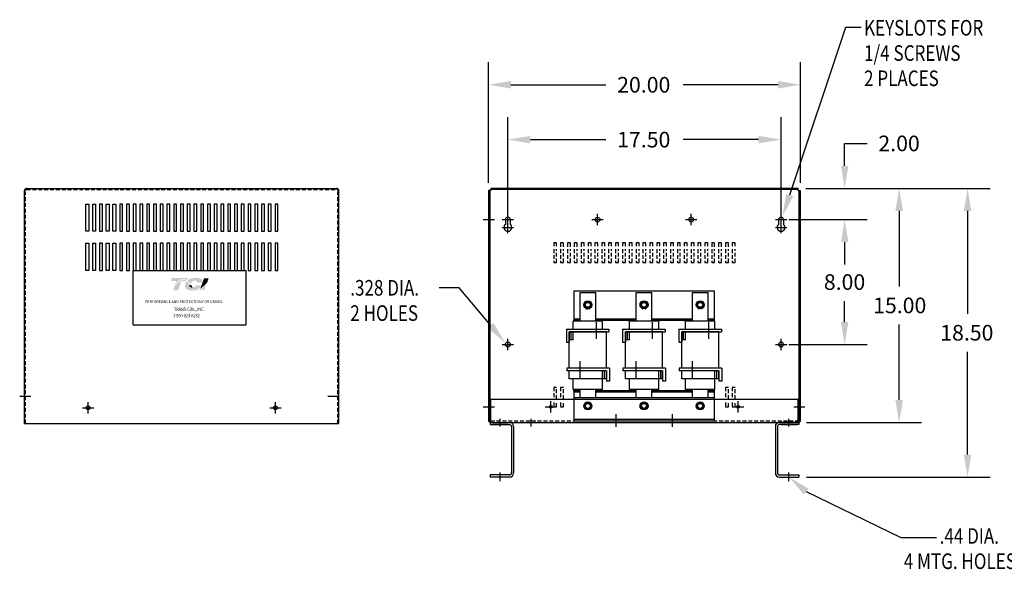
# Model space of a CAD drawing. Extents: x 28 to 133, y 4 to 74.
# Drawn here: x 28 to 91, y 9 to 44 of the extents above; entities that cross this region are included whole.
import ezdxf

# ---------------------------------------------------------------- set-up
doc = ezdxf.new("R2010")
doc.units = 0
doc.header["$MEASUREMENT"] = 0
doc.linetypes.add('CENTER', pattern=[2, 1.25, -0.25, 0.25, -0.25])
doc.linetypes.add('HIDDEN', pattern=[0.375, 0.25, -0.125])
doc.layers.get('0').update_dxf_attribs({"linetype": 'CONTINUOUS'})
doc.layers.get('DEFPOINTS').update_dxf_attribs({"linetype": 'CONTINUOUS'})
for name, color, linetype in [('ANGLE', 7, 'CONTINUOUS'), ('BORDER', 7, 'CONTINUOUS'), ('CENTERLINE', 7, 'CENTER'), ('DIMENSION', 7, 'CONTINUOUS'), ('HIDDEN', 1, 'HIDDEN'), ('HIDDEN-1', 7, 'HIDDEN'), ('REACTORS', 6, 'CONTINUOUS'), ('TERMINAL', 7, 'CONTINUOUS'), ('WINGAP', 7, 'CONTINUOUS')]:
    doc.layers.add(name, color=color, linetype=linetype)
doc.styles.add('MASTER', font='romans', dxfattribs={"width": 0.8})

msp = doc.modelspace()

# ---------------------------------------------------------------- hatches: boundary and pattern name
at = {"layer": 'BORDER'}
h = msp.add_hatch(color=1, dxfattribs=at)
h.dxf.hatch_style = 2
edge = h.paths.add_edge_path()
edge.add_spline(control_points=[(37.518, 26.971), (37.624, 27.079), (37.875, 27.315), (38.05, 27.315), (38.127, 27.315), (38.199, 27.276), (38.27, 27.217), (38.27, 27.217), (38.324, 27.372), (38.324, 27.372), (38.324, 27.372), (37.315, 27.372), (37.315, 27.372), (37.315, 27.372), (37.248, 27.179), (37.248, 27.179), (37.248, 27.179), (37.515, 27.179), (37.59, 27.179), (37.58, 27.15), (37.551, 27.066), (37.518, 26.971)], knot_values=[0, 0, 0, 0, 1, 1, 1, 2, 2, 2, 3, 3, 3, 4, 4, 4, 5, 5, 5, 6, 6, 6, 7, 7, 7, 7], degree=3, periodic=0)
h = msp.add_hatch(color=1, dxfattribs=at)
h.dxf.hatch_style = 2
h.paths.add_polyline_path([(39.101, 26.615), (39.101, 26.615), (39.101, 26.615), (39.095, 26.612), (39.087, 26.608), (39.081, 26.606), (39.081, 26.605), (39.065, 26.599), (39.049, 26.593), (39.043, 26.59), (39.042, 26.59), (39.04, 26.589), (39.032, 26.587), (39.025, 26.584), (39.023, 26.584), (39.022, 26.584), (39.013, 26.581), (38.999, 26.578), (38.987, 26.576), (38.986, 26.575), (38.985, 26.575), (38.979, 26.574), (38.972, 26.574), (38.968, 26.573), (38.967, 26.573), (38.965, 26.573), (38.958, 26.573), (38.951, 26.572), (38.945, 26.572), (38.939, 26.573), (38.934, 26.573), (38.933, 26.573), (38.931, 26.573), (38.926, 26.574), (38.921, 26.574), (38.919, 26.574), (38.918, 26.575), (38.915, 26.575), (38.91, 26.576), (38.905, 26.577), (38.904, 26.577), (38.903, 26.577), (38.899, 26.578), (38.894, 26.579), (38.89, 26.58), (38.889, 26.58), (38.888, 26.581), (38.883, 26.582), (38.878, 26.584), (38.875, 26.584), (38.875, 26.585), (38.872, 26.585), (38.867, 26.587), (38.861, 26.589), (38.861, 26.59), (38.86, 26.59), (38.856, 26.591), (38.85, 26.594), (38.846, 26.596), (38.846, 26.596), (38.84, 26.598), (38.834, 26.601), (38.832, 26.602), (38.832, 26.602), (38.855, 26.608), (38.943, 26.637), (39.018, 26.676), (39.034, 26.687), (39.043, 26.693), (39.048, 26.696), (39.048, 26.696), (39.049, 26.697), (39.056, 26.703), (39.063, 26.708), (39.064, 26.709), (39.065, 26.71), (39.068, 26.713), (39.075, 26.718), (39.08, 26.723), (39.08, 26.724), (39.081, 26.724), (39.091, 26.734), (39.103, 26.747), (39.109, 26.754), (39.11, 26.755), (39.111, 26.756), (39.115, 26.762), (39.12, 26.768), (39.122, 26.771), (39.124, 26.773), (39.126, 26.776), (39.129, 26.78), (39.132, 26.785), (39.134, 26.787), (39.135, 26.79), (39.138, 26.794), (39.14, 26.798), (39.143, 26.802), (39.144, 26.805), (39.146, 26.808), (39.148, 26.812), (39.151, 26.817), (39.152, 26.82), (39.154, 26.823), (39.156, 26.827), (39.158, 26.833), (39.161, 26.839), (39.162, 26.84), (39.162, 26.842), (39.166, 26.851), (39.179, 26.882), (39.171, 26.894), (38.839, 26.894), (38.835, 26.885), (38.831, 26.87), (38.829, 26.866), (38.828, 26.862), (38.826, 26.859), (38.826, 26.858), (38.825, 26.857), (38.824, 26.854), (38.823, 26.852), (38.822, 26.85), (38.821, 26.848), (38.82, 26.847), (38.819, 26.845), (38.817, 26.843), (38.812, 26.836), (38.806, 26.829), (38.802, 26.825), (38.802, 26.824), (38.8, 26.823), (38.792, 26.815), (38.783, 26.808), (38.755, 26.791), (38.714, 26.775), (38.687, 26.768), (38.687, 26.768), (38.685, 26.768), (38.664, 26.764), (38.641, 26.761), (38.635, 26.761), (38.635, 26.761), (38.63, 26.766), (38.618, 26.779), (38.606, 26.792), (38.604, 26.794), (38.596, 26.803), (38.584, 26.816), (38.576, 26.825), (38.575, 26.826), (38.574, 26.827), (38.562, 26.841), (38.55, 26.854), (38.546, 26.86), (38.545, 26.86), (38.541, 26.865), (38.528, 26.879), (38.516, 26.894), (38.493, 26.92), (38.458, 26.96), (38.405, 27.02), (38.326, 27.106), (38.268, 27.163), (38.267, 27.163), (38.26, 27.169), (38.253, 27.176), (38.203, 27.216), (38.118, 27.261), (38.008, 27.267), (37.762, 27.129), (37.534, 26.927), (37.501, 26.893), (37.491, 26.883), (37.483, 26.869), (37.477, 26.851), (37.462, 26.81), (37.413, 26.666), (37.387, 26.592), (37.476, 26.59), (37.668, 26.59), (37.712, 26.59), (37.713, 26.592), (37.718, 26.607), (37.81, 26.872), (37.907, 27.153), (37.99, 27.179), (38.171, 27.179), (38.225, 27.174), (38.241, 27.161), (38.252, 27.144), (38.212, 27.082), (38.179, 27.013), (38.149, 26.895), (38.16, 26.775), (38.227, 26.672), (38.365, 26.599), (38.562, 26.575), (38.576, 26.575), (38.589, 26.575), (38.596, 26.575), (38.599, 26.575), (38.604, 26.576), (38.614, 26.576), (38.624, 26.576), (38.628, 26.576), (38.632, 26.577), (38.639, 26.577), (38.648, 26.577), (38.656, 26.578), (38.66, 26.578), (38.664, 26.578), (38.672, 26.579), (38.681, 26.58), (38.687, 26.58), (38.69, 26.58), (38.695, 26.581), (38.704, 26.582), (38.713, 26.583), (38.717, 26.583), (38.72, 26.583), (38.726, 26.584), (38.736, 26.585), (38.744, 26.586), (38.746, 26.587), (38.748, 26.587), (38.757, 26.588), (38.767, 26.59), (38.773, 26.591), (38.774, 26.591), (38.777, 26.591), (38.788, 26.593), (38.799, 26.595), (38.85, 26.573), (38.914, 26.555), (38.983, 26.555), (39.062, 26.576), (39.137, 26.611), (39.388, 26.611), (39.423, 26.683), (39.49, 26.865), (39.509, 26.918), (39.519, 26.945), (39.525, 26.962), (39.525, 26.962), (39.525, 26.962), (39.498, 26.932), (39.331, 26.775)])
h.paths.add_polyline_path([(38.537, 26.84), (38.573, 26.799), (38.609, 26.76), (38.604, 26.76), (38.6, 26.759), (38.584, 26.76), (38.57, 26.761), (38.557, 26.764), (38.546, 26.767), (38.535, 26.772), (38.526, 26.777), (38.517, 26.783), (38.51, 26.791), (38.503, 26.799), (38.501, 26.803), (38.498, 26.808), (38.498, 26.81), (38.497, 26.811), (38.496, 26.815), (38.494, 26.818), (38.494, 26.82), (38.493, 26.822), (38.492, 26.826), (38.491, 26.829), (38.491, 26.831), (38.49, 26.833), (38.489, 26.837), (38.489, 26.841), (38.488, 26.843), (38.488, 26.844), (38.488, 26.849), (38.487, 26.855), (38.487, 26.855), (38.487, 26.856), (38.487, 26.869), (38.487, 26.882), (38.488, 26.895), (38.492, 26.891), (38.496, 26.887), (38.498, 26.884), (38.5, 26.882), (38.5, 26.882)])
h = msp.add_hatch(color=1, dxfattribs=at)
h.dxf.hatch_style = 2
edge = h.paths.add_edge_path()
edge.add_spline(control_points=[(38.485, 26.993), (38.485, 26.993), (38.505, 26.97), (38.505, 26.97), (38.516, 26.999), (38.594, 27.202), (38.778, 27.202), (38.876, 27.202), (38.906, 27.175), (38.914, 27.163), (38.917, 27.159), (38.926, 27.146), (38.916, 27.118), (38.916, 27.118), (38.898, 27.068), (38.898, 27.068), (38.898, 27.068), (39.242, 27.068), (39.242, 27.068), (39.242, 27.068), (39.25, 27.095), (39.25, 27.095), (39.268, 27.161), (39.26, 27.219), (39.225, 27.265), (39.164, 27.346), (39.026, 27.386), (38.816, 27.386), (38.598, 27.386), (38.416, 27.317), (38.296, 27.194), (38.359, 27.137), (38.421, 27.066), (38.485, 26.993)], knot_values=[0, 0, 0, 0, 1, 1, 1, 2, 2, 2, 3, 3, 3, 4, 4, 4, 5, 5, 5, 6, 6, 6, 7, 7, 7, 8, 8, 8, 9, 9, 9, 10, 10, 10, 11, 11, 11, 11], degree=3, periodic=0)
h = msp.add_hatch(color=1, dxfattribs=at)
h.dxf.hatch_style = 2
edge = h.paths.add_edge_path()
edge.add_spline(control_points=[(39.371, 27.35), (39.371, 27.35), (39.125, 26.681), (39.125, 26.681), (39.297, 26.786), (39.495, 26.987), (39.56, 27.055), (39.56, 27.055), (39.668, 27.35), (39.668, 27.35), (39.668, 27.35), (39.371, 27.35), (39.371, 27.35)], knot_values=[0, 0, 0, 0, 1, 1, 1, 2, 2, 2, 3, 3, 3, 4, 4, 4, 4], degree=3, periodic=0)

# ---------------------------------------------------------------- linework, layer by layer
at = {"color": 0, "linetype": 'ByBlock'}
for p, q in [((57.581, 33.473), (57.581, 41.192)), ((77.579, 33.473), (77.579, 41.192)), ((59.021, 39.752), (65.11, 39.752)), ((76.139, 39.752), (70.05, 39.752)), ((58.831, 31.112), (58.831, 37.676)), ((76.329, 31.112), (76.329, 37.676)), ((60.271, 36.236), (65.11, 36.236)), ((74.889, 36.236), (70.05, 36.236)), ((80.402, 34.553), (80.402, 35.993)), ((80.402, 35.993), (81.842, 35.993)), ((77.919, 33.113), (89.714, 33.113)), ((77.919, 33.113), (85.333, 33.113)), ((77.919, 33.113), (81.842, 33.113)), ((83.893, 31.673), (83.893, 26.833)), ((88.274, 31.673), (88.274, 25.083)), ((76.829, 31.112), (81.842, 31.112)), ((76.829, 31.112), (81.842, 31.112)), ((80.402, 29.672), (80.402, 28.33)), ((80.402, 29.672), (80.402, 28.232)), ((80.402, 24.548), (80.402, 25.89)), ((83.893, 19.553), (83.893, 24.393)), ((76.829, 23.108), (81.842, 23.108)), ((88.274, 16.053), (88.274, 22.643)), ((77.962, 18.113), (85.333, 18.113)), ((77.959, 14.613), (89.714, 14.613))]:
    msp.add_line(p, q, dxfattribs=at)
for p, q in [((27.869, 18.048), (27.869, 32.973)), ((28.009, 33.113), (47.868, 33.113)), ((48.008, 18.048), (48.008, 32.973)), ((31.805, 30.361), (31.805, 32.111)), ((31.805, 32.111), (31.992, 32.111)), ((31.992, 32.111), (31.992, 30.361)), ((32.238, 30.361), (32.238, 32.111)), ((32.238, 32.111), (32.425, 32.111)), ((32.425, 32.111), (32.425, 30.361)), ((32.67, 32.111), (32.67, 30.361)), ((32.857, 32.111), (32.67, 32.111)), ((32.857, 30.361), (32.857, 32.111)), ((33.103, 30.361), (33.103, 32.111)), ((33.103, 32.111), (33.29, 32.111)), ((33.29, 32.111), (33.29, 30.361)), ((33.535, 30.361), (33.535, 32.111)), ((33.535, 32.111), (33.722, 32.111)), ((33.722, 32.111), (33.722, 30.361)), ((33.968, 32.111), (33.968, 30.361)), ((34.155, 32.111), (33.968, 32.111)), ((34.155, 30.361), (34.155, 32.111)), ((34.401, 32.111), (34.401, 30.361)), ((34.588, 32.111), (34.401, 32.111)), ((34.588, 30.361), (34.588, 32.111)), ((34.833, 32.111), (34.833, 30.361)), ((35.02, 32.111), (34.833, 32.111)), ((35.02, 30.361), (35.02, 32.111)), ((35.266, 32.111), (35.266, 30.361)), ((35.453, 32.111), (35.266, 32.111)), ((35.453, 30.361), (35.453, 32.111)), ((35.698, 32.111), (35.698, 30.361)), ((35.885, 32.111), (35.698, 32.111)), ((35.885, 30.361), (35.885, 32.111)), ((36.131, 32.111), (36.131, 30.361)), ((36.318, 32.111), (36.131, 32.111)), ((36.318, 30.361), (36.318, 32.111)), ((36.564, 32.111), (36.564, 30.361)), ((36.751, 32.111), (36.564, 32.111)), ((36.751, 30.361), (36.751, 32.111)), ((36.996, 32.111), (36.996, 30.361)), ((37.183, 32.111), (36.996, 32.111)), ((37.183, 30.361), (37.183, 32.111)), ((37.429, 32.111), (37.429, 30.361)), ((37.616, 32.111), (37.429, 32.111)), ((37.616, 30.361), (37.616, 32.111)), ((37.861, 32.111), (37.861, 30.361)), ((38.048, 32.111), (37.861, 32.111)), ((38.048, 30.361), (38.048, 32.111)), ((38.294, 32.111), (38.294, 30.361)), ((38.481, 32.111), (38.294, 32.111)), ((38.481, 30.361), (38.481, 32.111)), ((38.726, 32.111), (38.726, 30.361)), ((38.913, 32.111), (38.726, 32.111)), ((38.913, 30.361), (38.913, 32.111)), ((39.159, 32.111), (39.159, 30.361)), ((39.346, 32.111), (39.159, 32.111)), ((39.346, 30.361), (39.346, 32.111)), ((39.592, 32.111), (39.592, 30.361)), ((39.779, 32.111), (39.592, 32.111)), ((39.779, 30.361), (39.779, 32.111)), ((40.024, 32.111), (40.024, 30.361)), ((40.211, 32.111), (40.024, 32.111)), ((40.211, 30.361), (40.211, 32.111)), ((40.457, 32.111), (40.457, 30.361)), ((40.644, 32.111), (40.457, 32.111)), ((40.644, 30.361), (40.644, 32.111)), ((40.889, 32.111), (40.889, 30.361)), ((41.076, 32.111), (40.889, 32.111)), ((41.076, 30.361), (41.076, 32.111)), ((41.322, 32.111), (41.322, 30.361)), ((41.509, 32.111), (41.322, 32.111)), ((41.509, 30.361), (41.509, 32.111)), ((41.942, 32.111), (41.755, 32.111)), ((41.755, 32.111), (41.755, 30.361)), ((41.942, 30.361), (41.942, 32.111)), ((42.187, 32.111), (42.187, 30.361)), ((42.374, 32.111), (42.187, 32.111)), ((42.374, 30.361), (42.374, 32.111)), ((42.62, 32.111), (42.62, 30.361)), ((42.807, 32.111), (42.62, 32.111)), ((42.807, 30.361), (42.807, 32.111)), ((43.052, 32.111), (43.052, 30.361)), ((43.239, 32.111), (43.052, 32.111)), ((43.239, 30.361), (43.239, 32.111)), ((43.485, 32.111), (43.485, 30.361)), ((43.672, 32.111), (43.485, 32.111)), ((43.672, 30.361), (43.672, 32.111)), ((43.918, 32.111), (43.918, 30.361)), ((44.105, 32.111), (43.918, 32.111)), ((44.105, 30.361), (44.105, 32.111)), ((31.992, 30.361), (31.805, 30.361)), ((32.425, 30.361), (32.238, 30.361)), ((32.67, 30.361), (32.857, 30.361)), ((33.29, 30.361), (33.103, 30.361)), ((33.722, 30.361), (33.535, 30.361)), ((33.968, 30.361), (34.155, 30.361)), ((34.401, 30.361), (34.588, 30.361)), ((34.833, 30.361), (35.02, 30.361)), ((35.266, 30.361), (35.453, 30.361)), ((35.698, 30.361), (35.885, 30.361)), ((36.131, 30.361), (36.318, 30.361)), ((36.564, 30.361), (36.751, 30.361)), ((36.996, 30.361), (37.183, 30.361)), ((37.429, 30.361), (37.616, 30.361)), ((37.861, 30.361), (38.048, 30.361)), ((38.294, 30.361), (38.481, 30.361)), ((38.726, 30.361), (38.913, 30.361)), ((39.159, 30.361), (39.346, 30.361)), ((39.592, 30.361), (39.779, 30.361)), ((40.024, 30.361), (40.211, 30.361)), ((40.457, 30.361), (40.644, 30.361)), ((40.889, 30.361), (41.076, 30.361)), ((41.322, 30.361), (41.509, 30.361)), ((41.755, 30.361), (41.942, 30.361)), ((42.187, 30.361), (42.374, 30.361)), ((42.62, 30.361), (42.807, 30.361)), ((43.052, 30.361), (43.239, 30.361)), ((43.485, 30.361), (43.672, 30.361)), ((43.918, 30.361), (44.105, 30.361)), ((31.805, 27.861), (31.805, 29.611)), ((31.805, 29.611), (31.992, 29.611)), ((31.992, 29.611), (31.992, 27.861)), ((32.238, 27.861), (32.238, 29.611)), ((32.238, 29.611), (32.425, 29.611)), ((32.425, 29.611), (32.425, 27.861)), ((32.67, 29.611), (32.67, 27.861)), ((32.857, 29.611), (32.67, 29.611)), ((32.857, 27.861), (32.857, 29.611)), ((33.103, 27.861), (33.103, 29.611)), ((33.103, 29.611), (33.29, 29.611)), ((33.29, 29.611), (33.29, 27.861)), ((33.535, 27.861), (33.535, 29.611)), ((33.535, 29.611), (33.722, 29.611)), ((33.722, 29.611), (33.722, 27.861)), ((33.968, 29.611), (33.968, 27.861)), ((34.155, 29.611), (33.968, 29.611)), ((34.155, 27.861), (34.155, 29.611)), ((34.401, 29.611), (34.401, 27.861)), ((34.588, 29.611), (34.401, 29.611)), ((34.588, 27.861), (34.588, 29.611)), ((34.833, 29.611), (34.833, 27.861)), ((35.02, 29.611), (34.833, 29.611)), ((35.02, 27.861), (35.02, 29.611)), ((35.266, 29.611), (35.266, 27.861)), ((35.453, 29.611), (35.266, 29.611)), ((35.453, 27.861), (35.453, 29.611)), ((35.698, 29.611), (35.698, 27.861)), ((35.885, 29.611), (35.698, 29.611)), ((35.885, 27.861), (35.885, 29.611)), ((36.131, 29.611), (36.131, 27.861)), ((36.318, 29.611), (36.131, 29.611)), ((36.318, 27.861), (36.318, 29.611)), ((36.564, 29.611), (36.564, 27.861)), ((36.751, 29.611), (36.564, 29.611)), ((36.751, 27.861), (36.751, 29.611)), ((36.996, 29.611), (36.996, 27.861)), ((37.183, 29.611), (36.996, 29.611)), ((37.183, 27.861), (37.183, 29.611)), ((37.429, 29.611), (37.429, 27.861)), ((37.616, 29.611), (37.429, 29.611)), ((37.616, 27.861), (37.616, 29.611)), ((37.861, 29.611), (37.861, 27.861)), ((38.048, 29.611), (37.861, 29.611)), ((38.048, 27.861), (38.048, 29.611)), ((38.294, 29.611), (38.294, 27.861)), ((38.481, 29.611), (38.294, 29.611)), ((38.481, 27.861), (38.481, 29.611)), ((38.726, 29.611), (38.726, 27.861)), ((38.913, 29.611), (38.726, 29.611)), ((38.913, 27.861), (38.913, 29.611)), ((39.159, 29.611), (39.159, 27.861)), ((39.346, 29.611), (39.159, 29.611)), ((39.346, 27.861), (39.346, 29.611)), ((39.592, 29.611), (39.592, 27.861)), ((39.779, 29.611), (39.592, 29.611)), ((39.779, 27.861), (39.779, 29.611)), ((40.024, 29.611), (40.024, 27.861)), ((40.211, 29.611), (40.024, 29.611)), ((40.211, 27.861), (40.211, 29.611)), ((40.457, 29.611), (40.457, 27.861)), ((40.644, 29.611), (40.457, 29.611)), ((40.644, 27.861), (40.644, 29.611)), ((40.889, 29.611), (40.889, 27.861)), ((41.076, 29.611), (40.889, 29.611)), ((41.076, 27.861), (41.076, 29.611)), ((41.322, 29.611), (41.322, 27.861)), ((41.509, 29.611), (41.322, 29.611)), ((41.509, 27.861), (41.509, 29.611)), ((41.755, 29.611), (41.755, 27.861)), ((41.942, 29.611), (41.755, 29.611)), ((41.942, 27.861), (41.942, 29.611)), ((42.187, 29.611), (42.187, 27.861)), ((42.374, 29.611), (42.187, 29.611)), ((42.374, 27.861), (42.374, 29.611)), ((42.62, 29.611), (42.62, 27.861)), ((42.807, 29.611), (42.62, 29.611)), ((42.807, 27.861), (42.807, 29.611)), ((43.052, 29.611), (43.052, 27.861)), ((43.239, 29.611), (43.052, 29.611)), ((43.239, 27.861), (43.239, 29.611)), ((43.485, 29.611), (43.485, 27.861)), ((43.672, 29.611), (43.485, 29.611)), ((43.672, 27.861), (43.672, 29.611)), ((43.918, 29.611), (43.918, 27.861)), ((44.105, 29.611), (43.918, 29.611)), ((44.105, 27.861), (44.105, 29.611)), ((31.992, 27.861), (31.805, 27.861)), ((32.425, 27.861), (32.238, 27.861)), ((32.67, 27.861), (32.857, 27.861)), ((33.29, 27.861), (33.103, 27.861)), ((33.722, 27.861), (33.535, 27.861)), ((33.968, 27.861), (34.155, 27.861)), ((34.401, 27.861), (34.588, 27.861)), ((34.833, 27.861), (35.02, 27.861)), ((35.266, 27.861), (35.453, 27.861)), ((35.698, 27.861), (35.885, 27.861)), ((36.131, 27.861), (36.318, 27.861)), ((36.564, 27.861), (36.751, 27.861)), ((36.996, 27.861), (37.183, 27.861)), ((37.429, 27.861), (37.616, 27.861)), ((37.861, 27.861), (38.048, 27.861)), ((38.294, 27.861), (38.481, 27.861)), ((38.726, 27.861), (38.913, 27.861)), ((39.159, 27.861), (39.346, 27.861)), ((39.592, 27.861), (39.779, 27.861)), ((40.024, 27.861), (40.211, 27.861)), ((40.457, 27.861), (40.644, 27.861)), ((40.889, 27.861), (41.076, 27.861)), ((41.322, 27.861), (41.509, 27.861)), ((41.755, 27.861), (41.942, 27.861)), ((42.187, 27.861), (42.374, 27.861)), ((42.62, 27.861), (42.807, 27.861)), ((43.052, 27.861), (43.239, 27.861)), ((43.485, 27.861), (43.672, 27.861)), ((43.918, 27.861), (44.105, 27.861)), ((63.455, 24.603), (63.455, 26.448)), ((63.455, 26.448), (64.455, 26.448)), ((64.455, 24.603), (64.455, 26.448)), ((67.055, 24.603), (67.055, 26.448)), ((67.055, 26.448), (68.055, 26.448)), ((68.055, 24.603), (68.055, 26.448)), ((70.655, 24.603), (70.655, 26.448)), ((70.655, 26.448), (71.655, 26.448)), ((71.655, 24.603), (71.655, 26.448)), ((64.895, 24.603), (63.015, 24.603)), ((63.015, 24.1), (63.015, 24.603)), ((63.055, 24.663), (63.455, 24.663)), ((63.055, 24.603), (63.055, 24.663)), ((64.455, 24.663), (64.855, 24.663)), ((64.855, 24.603), (64.855, 24.663)), ((64.895, 24.1), (64.895, 24.603)), ((68.495, 24.603), (66.615, 24.603)), ((66.615, 24.1), (66.615, 24.603)), ((66.655, 24.663), (67.055, 24.663)), ((66.655, 24.603), (66.655, 24.663)), ((68.055, 24.663), (68.455, 24.663)), ((68.455, 24.603), (68.455, 24.663)), ((68.495, 24.1), (68.495, 24.603)), ((72.095, 24.603), (70.215, 24.603)), ((70.215, 24.1), (70.215, 24.603)), ((70.255, 24.663), (70.655, 24.663)), ((70.255, 24.603), (70.255, 24.663)), ((71.655, 24.663), (72.055, 24.663)), ((72.055, 24.603), (72.055, 24.663)), ((72.095, 24.1), (72.095, 24.603)), ((65.145, 23.913), (62.765, 23.913)), ((62.765, 21.6), (62.765, 23.913)), ((63.015, 23.413), (62.765, 23.413)), ((62.89, 23.413), (62.89, 23.913)), ((63.015, 23.413), (63.015, 23.913)), ((65.145, 21.6), (65.145, 23.913)), ((68.745, 23.913), (66.365, 23.913)), ((66.365, 21.6), (66.365, 23.913)), ((66.615, 23.413), (66.365, 23.413)), ((66.49, 23.413), (66.49, 23.913)), ((66.615, 23.413), (66.615, 23.913)), ((68.745, 21.6), (68.745, 23.913)), ((72.345, 23.913), (69.965, 23.913)), ((69.965, 21.6), (69.965, 23.913)), ((70.215, 23.413), (69.965, 23.413)), ((70.09, 23.413), (70.09, 23.913)), ((70.215, 23.413), (70.215, 23.913)), ((72.345, 21.6), (72.345, 23.913)), ((62.765, 20.913), (62.765, 21.413)), ((65.145, 20.913), (62.765, 20.913)), ((63.015, 20.223), (63.015, 20.913)), ((64.895, 20.913), (64.895, 21.413)), ((65.145, 21.413), (64.895, 21.413)), ((64.895, 20.223), (64.895, 20.913)), ((65.02, 20.913), (65.02, 21.413)), ((65.145, 20.913), (65.145, 21.413)), ((66.365, 20.913), (66.365, 21.413)), ((68.745, 20.913), (66.365, 20.913)), ((66.615, 20.223), (66.615, 20.913)), ((68.495, 20.913), (68.495, 21.413)), ((68.745, 21.413), (68.495, 21.413)), ((68.495, 20.223), (68.495, 20.913)), ((68.62, 20.913), (68.62, 21.413)), ((68.745, 20.913), (68.745, 21.413)), ((69.965, 20.913), (69.965, 21.413)), ((72.345, 20.913), (69.965, 20.913)), ((70.215, 20.223), (70.215, 20.913)), ((72.095, 20.913), (72.095, 21.413)), ((72.345, 21.413), (72.095, 21.413)), ((72.095, 20.223), (72.095, 20.913)), ((72.22, 20.913), (72.22, 21.413)), ((72.345, 20.913), (72.345, 21.413)), ((64.895, 20.223), (63.015, 20.223)), ((63.055, 20.163), (63.055, 20.223)), ((63.455, 19.713), (63.455, 20.223)), ((64.455, 19.713), (64.455, 20.223)), ((64.855, 20.163), (64.855, 20.223)), ((68.495, 20.223), (66.615, 20.223)), ((66.655, 20.163), (66.655, 20.223)), ((67.055, 19.713), (67.055, 20.223)), ((68.055, 19.713), (68.055, 20.223)), ((68.455, 20.163), (68.455, 20.223)), ((72.095, 20.223), (70.215, 20.223)), ((70.255, 20.163), (70.255, 20.223)), ((70.655, 19.713), (70.655, 20.223)), ((71.655, 19.713), (71.655, 20.223)), ((72.055, 20.163), (72.055, 20.223)), ((63.055, 20.163), (63.455, 20.163)), ((64.455, 20.163), (64.855, 20.163)), ((66.655, 20.163), (67.055, 20.163)), ((68.055, 20.163), (68.455, 20.163)), ((70.255, 20.163), (70.655, 20.163)), ((71.655, 20.163), (72.055, 20.163)), ((27.869, 18.048), (48.008, 18.048))]:
    msp.add_line(p, q)
at = {"color": 7}
for p, q in [((57.581, 32.973), (57.581, 18.269)), ((57.741, 32.973), (57.581, 32.973)), ((57.681, 32.973), (57.681, 18.243)), ((77.419, 33.113), (57.741, 33.113)), ((57.741, 33.113), (57.741, 32.973)), ((77.419, 33.043), (57.741, 33.043)), ((77.419, 32.973), (77.419, 33.113)), ((77.419, 32.973), (77.579, 32.973)), ((77.479, 18.243), (77.479, 32.973)), ((77.579, 18.279), (77.579, 32.973)), ((61.766, 29.613), (61.766, 29.406)), ((61.956, 29.613), (61.766, 29.613)), ((61.956, 29.406), (61.956, 29.613)), ((63.716, 29.613), (63.526, 29.613)), ((63.526, 29.613), (63.526, 29.362)), ((63.716, 29.406), (63.716, 29.613)), ((64.156, 29.613), (63.966, 29.613)), ((63.966, 29.613), (63.966, 29.406)), ((64.156, 29.406), (64.156, 29.613)), ((64.406, 29.613), (64.406, 29.406)), ((64.596, 29.613), (64.406, 29.613)), ((64.596, 29.406), (64.596, 29.613)), ((65.036, 29.613), (64.846, 29.613)), ((64.846, 29.613), (64.846, 29.406)), ((65.036, 29.406), (65.036, 29.613)), ((65.476, 29.613), (65.286, 29.613)), ((65.286, 29.613), (65.286, 29.406)), ((65.476, 29.406), (65.476, 29.613)), ((65.726, 29.613), (65.726, 29.406)), ((65.916, 29.613), (65.726, 29.613)), ((65.916, 29.406), (65.916, 29.613)), ((66.356, 29.613), (66.166, 29.613)), ((66.166, 29.613), (66.166, 29.406)), ((66.356, 29.406), (66.356, 29.613)), ((66.796, 29.613), (66.606, 29.613)), ((66.606, 29.613), (66.606, 29.406)), ((66.796, 29.406), (66.796, 29.613)), ((67.046, 29.613), (67.046, 29.406)), ((67.236, 29.613), (67.046, 29.613)), ((67.236, 29.406), (67.236, 29.613)), ((67.676, 29.613), (67.486, 29.613)), ((67.486, 29.613), (67.486, 29.406)), ((67.676, 29.406), (67.676, 29.613)), ((68.116, 29.613), (67.926, 29.613)), ((67.926, 29.613), (67.926, 29.406)), ((68.116, 29.406), (68.116, 29.613)), ((68.366, 29.613), (68.366, 29.406)), ((68.556, 29.613), (68.366, 29.613)), ((68.556, 29.406), (68.556, 29.613)), ((68.996, 29.613), (68.806, 29.613)), ((68.806, 29.613), (68.806, 29.406)), ((68.996, 29.406), (68.996, 29.613)), ((69.436, 29.613), (69.246, 29.613)), ((69.246, 29.613), (69.246, 29.406)), ((69.436, 29.406), (69.436, 29.613)), ((69.686, 29.613), (69.686, 29.406)), ((69.876, 29.613), (69.686, 29.613)), ((69.876, 29.406), (69.876, 29.613)), ((70.316, 29.613), (70.126, 29.613)), ((70.126, 29.613), (70.126, 29.406)), ((70.316, 29.406), (70.316, 29.613)), ((70.756, 29.613), (70.566, 29.613)), ((70.566, 29.613), (70.566, 29.406)), ((70.756, 29.406), (70.756, 29.613)), ((71.006, 29.613), (71.006, 29.406)), ((71.196, 29.613), (71.006, 29.613)), ((71.196, 29.406), (71.196, 29.613)), ((71.636, 29.613), (71.446, 29.613)), ((71.446, 29.613), (71.446, 29.406)), ((71.636, 29.406), (71.636, 29.613)), ((73.396, 29.613), (73.206, 29.613)), ((73.206, 29.613), (73.206, 29.406)), ((73.396, 29.406), (73.396, 29.613)), ((34.825, 27.861), (42.075, 27.861)), ((34.825, 24.361), (34.825, 27.861)), ((42.075, 24.361), (42.075, 27.861)), ((34.825, 24.361), (42.075, 24.361)), ((57.737, 19.613), (77.426, 19.613)), ((57.737, 18.113), (57.737, 19.613)), ((77.426, 18.113), (77.426, 19.613)), ((57.701, 18.113), (58.937, 18.113)), ((57.701, 18.113), (57.701, 17.979)), ((57.705, 17.979), (58.937, 17.979)), ((57.711, 18.213), (57.737, 18.213)), ((57.737, 18.113), (77.426, 18.113)), ((58.823, 17.979), (57.823, 17.979)), ((59.067, 17.849), (59.067, 14.877)), ((59.201, 17.849), (59.201, 14.877)), ((75.962, 17.849), (75.962, 14.877)), ((76.096, 17.849), (76.096, 14.877)), ((77.462, 18.113), (76.226, 18.113)), ((77.459, 17.979), (76.226, 17.979)), ((76.34, 17.979), (77.34, 17.979)), ((77.426, 18.213), (77.449, 18.213)), ((77.462, 18.113), (77.462, 17.979)), ((58.937, 14.747), (57.701, 14.747)), ((57.701, 14.747), (57.705, 14.613)), ((58.937, 14.613), (57.705, 14.613)), ((76.226, 14.747), (77.462, 14.747)), ((76.226, 14.613), (77.459, 14.613)), ((77.462, 14.747), (77.459, 14.613))]:
    msp.add_line(p, q, dxfattribs=at)
at = {"color": 7, "linetype": 'Continuous'}
for p, q in [((58.675, 31.112), (58.675, 30.807)), ((58.987, 31.112), (58.987, 30.807)), ((76.173, 31.112), (76.173, 30.807)), ((76.485, 31.112), (76.485, 30.807))]:
    msp.add_line(p, q, dxfattribs=at)
at = {"color": 7}
for centre, radius in [((64.576, 31.112), 0.155), ((64.576, 31.112), 0.155), ((70.576, 31.112), 0.155), ((58.831, 23.108), 0.156), ((76.329, 23.108), 0.156), ((61.583, 19.113), 0.0805), ((73.583, 19.113), 0.0805)]:
    msp.add_circle(centre, radius, dxfattribs=at)
for centre, radius in [((64.576, 31.112), 0.155), ((31.942, 19.048), 0.125), ((43.942, 19.048), 0.125)]:
    msp.add_circle(centre, radius)
for centre, start, end in [((28.009, 32.973), 90, 180), ((47.868, 32.973), 0, 90)]:
    msp.add_arc(centre, 0.14, start, end)
at = {"color": 7, "linetype": 'Continuous'}
for centre, radius, start, end in [((58.831, 31.112), 0.156, 0, 180), ((76.329, 31.112), 0.156, 0, 180), ((58.831, 30.612), 0.25, 128.60883, 51.39117), ((76.329, 30.612), 0.25, 128.60883, 51.39117)]:
    msp.add_arc(centre, radius, start, end, dxfattribs=at)
at = {"color": 7}
for centre, radius, start, end in [((57.741, 18.273), 0.16, 180, 270), ((57.711, 18.243), 0.03, 180, 270), ((58.937, 17.849), 0.264, 0, 90), ((58.937, 17.849), 0.13, 0, 90), ((76.226, 17.849), 0.264, 90, 180), ((76.226, 17.849), 0.13, 90, 180), ((77.419, 18.273), 0.16, 270, 2.42062), ((77.449, 18.243), 0.03, 270, 0), ((58.937, 14.877), 0.264, 270, 0), ((58.937, 14.877), 0.13, 270, 0), ((76.226, 14.877), 0.264, 180, 270), ((76.226, 14.877), 0.13, 180, 270)]:
    msp.add_arc(centre, radius, start, end, dxfattribs=at)
at = {"color": 0, "linetype": 'ByBlock'}
for points in [[(59.021, 39.992), (59.021, 39.512), (57.581, 39.752)], [(76.139, 39.992), (76.139, 39.512), (77.579, 39.752)], [(60.271, 36.476), (60.271, 35.996), (58.831, 36.236)], [(74.889, 36.476), (74.889, 35.996), (76.329, 36.236)], [(80.162, 34.553), (80.642, 34.553), (80.402, 33.113)], [(83.653, 31.673), (84.133, 31.673), (83.893, 33.113)], [(88.034, 31.673), (88.514, 31.673), (88.274, 33.113)], [(80.162, 29.672), (80.642, 29.672), (80.402, 31.112)], [(80.162, 29.672), (80.642, 29.672), (80.402, 31.112)], [(80.162, 24.548), (80.642, 24.548), (80.402, 23.108)], [(83.653, 19.553), (84.133, 19.553), (83.893, 18.113)], [(88.034, 16.053), (88.514, 16.053), (88.274, 14.613)]]:
    msp.add_solid(points, dxfattribs=at)
at = {"layer": 'ANGLE'}
for p, q in [((63.052, 19.713), (63.052, 18.213)), ((63.052, 19.713), (72.052, 19.713)), ((63.052, 19.713), (63.052, 18.213)), ((72.052, 19.713), (72.052, 18.213)), ((72.052, 19.713), (72.052, 18.213)), ((63.052, 18.323), (72.052, 18.323)), ((63.052, 18.323), (72.052, 18.323)), ((63.052, 18.213), (72.052, 18.213)), ((63.052, 18.213), (72.052, 18.213))]:
    msp.add_line(p, q, dxfattribs=at)
at = {"layer": 'BORDER', "color": 1}
for points in [[(38.487, 26.856), (38.486, 26.869), (38.487, 26.882), (38.488, 26.895)], [(38.487, 26.855), (38.487, 26.855), (38.487, 26.856), (38.487, 26.856)], [(38.488, 26.844), (38.488, 26.848), (38.487, 26.851), (38.487, 26.855)], [(38.488, 26.895), (38.495, 26.887), (38.5, 26.882), (38.5, 26.882)], [(38.489, 26.841), (38.488, 26.842), (38.488, 26.843), (38.488, 26.844)], [(38.49, 26.833), (38.49, 26.836), (38.489, 26.839), (38.489, 26.841)], [(38.491, 26.829), (38.491, 26.831), (38.49, 26.832), (38.49, 26.833)], [(38.493, 26.822), (38.492, 26.824), (38.492, 26.827), (38.491, 26.829)], [(38.494, 26.818), (38.494, 26.82), (38.493, 26.821), (38.493, 26.822)], [(38.497, 26.811), (38.496, 26.813), (38.495, 26.816), (38.494, 26.818)], [(38.498, 26.808), (38.498, 26.809), (38.498, 26.81), (38.497, 26.811)], [(38.503, 26.799), (38.502, 26.802), (38.5, 26.805), (38.498, 26.808)], [(38.5, 26.882), (38.537, 26.84), (38.573, 26.798), (38.609, 26.76)], [(38.503, 26.799), (38.503, 26.799), (38.503, 26.799), (38.503, 26.799)], [(38.609, 26.76), (38.606, 26.76), (38.603, 26.759), (38.6, 26.759)]]:
    msp.add_open_spline(points, degree=3, dxfattribs=at)
at = {"layer": 'CENTERLINE', "color": 7}
for p, q in [((57.255, 31.118), (57.975, 31.118)), ((77.172, 31.118), (77.892, 31.118)), ((58.831, 22.748), (58.831, 23.468)), ((76.329, 22.748), (76.329, 23.468)), ((58.471, 23.108), (59.191, 23.108)), ((75.969, 23.108), (76.689, 23.108)), ((57.258, 19.113), (57.978, 19.113)), ((61.223, 19.113), (61.943, 19.113)), ((61.583, 18.753), (61.583, 19.473)), ((73.223, 19.113), (73.943, 19.113)), ((73.583, 18.753), (73.583, 19.473)), ((77.139, 19.113), (77.859, 19.113)), ((60.331, 17.854), (60.331, 18.35)), ((58.329, 14.341), (58.329, 14.896)), ((76.834, 14.341), (76.834, 14.896))]:
    msp.add_line(p, q, dxfattribs=at)
at = {"layer": 'CENTERLINE', "color": 7, "linetype": 'Continuous'}
for p, q in [((58.471, 31.112), (59.191, 31.112)), ((58.831, 30.752), (58.831, 31.472)), ((58.831, 30.252), (58.831, 30.972)), ((64.216, 31.112), (64.936, 31.112)), ((64.576, 30.752), (64.576, 31.472)), ((70.216, 31.112), (70.936, 31.112)), ((70.576, 30.752), (70.576, 31.472)), ((75.969, 31.112), (76.689, 31.112)), ((76.329, 30.752), (76.329, 31.472)), ((76.329, 30.252), (76.329, 30.972)), ((58.471, 30.612), (59.191, 30.612)), ((75.969, 30.612), (76.689, 30.612)), ((58.329, 17.854), (58.329, 18.35)), ((76.834, 17.854), (76.834, 18.35))]:
    msp.add_line(p, q, dxfattribs=at)
at = {"layer": 'CENTERLINE'}
for p, q in [((64.478, 24.536), (64.478, 23.474)), ((68.078, 24.536), (68.078, 23.474)), ((71.678, 24.536), (71.678, 23.474)), ((63.432, 22.036), (63.432, 20.974)), ((67.032, 22.036), (67.032, 20.974)), ((70.632, 22.036), (70.632, 20.974)), ((27.563, 19.798), (28.283, 19.798)), ((47.305, 19.798), (48.025, 19.798)), ((31.582, 19.048), (32.302, 19.048)), ((31.942, 18.688), (31.942, 19.408)), ((43.582, 19.048), (44.302, 19.048)), ((43.942, 18.688), (43.942, 19.408)), ((65.752, 18.64), (65.752, 17.843)), ((65.752, 18.64), (65.752, 17.843)), ((69.352, 18.64), (69.352, 17.843)), ((69.352, 18.64), (69.352, 17.843))]:
    msp.add_line(p, q, dxfattribs=at)
at = {"layer": 'DEFPOINTS', "color": 0, "linetype": 'ByBlock'}
for p in [(77.579, 39.752), (76.329, 36.236), (57.581, 32.973), (77.419, 33.113), (77.419, 33.113), (77.419, 33.113), (77.579, 32.973), (80.402, 33.113), (88.274, 33.113), (76.329, 31.112), (76.329, 31.112), (80.402, 31.112), (58.831, 30.612), (76.329, 30.612), (76.329, 23.108), (77.462, 18.113), (83.893, 18.113), (77.459, 14.613)]:
    msp.add_point(p, dxfattribs=at)
at = {"layer": 'DIMENSION', "color": 7}
for p, q in [((76.882, 32.692), (80.481, 43.439)), ((80.481, 43.439), (81.46, 43.439)), ((55.704, 26.733), (54.437, 26.733)), ((57.732, 24.32), (55.704, 26.733)), ((77.938, 13.688), (83.997, 10.736)), ((83.997, 10.736), (86.293, 10.736))]:
    msp.add_line(p, q, dxfattribs=at)
for points in [[(77.11, 32.616), (76.425, 31.327), (76.654, 32.768)], [(57.916, 24.474), (58.659, 23.217), (57.549, 24.165)], [(77.784, 13.504), (76.834, 14.613), (78.092, 13.872)]]:
    msp.add_solid(points, dxfattribs=at)
at = {"layer": 'HIDDEN'}
for p, q in [((27.939, 18.048), (27.939, 32.973)), ((28.009, 33.043), (47.868, 33.043)), ((47.938, 18.048), (47.938, 32.973))]:
    msp.add_line(p, q, dxfattribs=at)
at = {"layer": 'HIDDEN', "color": 7, "linetype": 'HIDDEN'}
for p, q in [((61.766, 29.217), (61.766, 28.363)), ((61.956, 28.363), (61.956, 29.217)), ((62.206, 29.217), (62.206, 28.363)), ((62.396, 28.363), (62.396, 29.217)), ((62.646, 29.217), (62.646, 28.363)), ((62.836, 28.363), (62.836, 29.217)), ((63.086, 29.217), (63.086, 28.363)), ((63.276, 28.363), (63.276, 29.217)), ((63.526, 29.217), (63.526, 28.363)), ((63.716, 28.363), (63.716, 29.217)), ((63.966, 29.217), (63.966, 28.363)), ((64.156, 28.363), (64.156, 29.217)), ((64.406, 29.217), (64.406, 28.363)), ((64.596, 28.363), (64.596, 29.217)), ((64.846, 29.217), (64.846, 28.363)), ((65.036, 28.363), (65.036, 29.217)), ((65.286, 29.217), (65.286, 28.363)), ((65.476, 28.363), (65.476, 29.217)), ((65.726, 29.217), (65.726, 28.363)), ((65.916, 28.363), (65.916, 29.217)), ((66.166, 29.217), (66.166, 28.363)), ((66.356, 28.363), (66.356, 29.217)), ((66.606, 29.217), (66.606, 28.363)), ((66.796, 28.363), (66.796, 29.217)), ((67.046, 29.217), (67.046, 28.363)), ((67.236, 28.363), (67.236, 29.217)), ((67.486, 29.217), (67.486, 28.363)), ((67.676, 28.363), (67.676, 29.217)), ((67.926, 29.217), (67.926, 28.363)), ((68.116, 28.363), (68.116, 29.217)), ((68.366, 29.217), (68.366, 28.363)), ((68.556, 28.363), (68.556, 29.217)), ((68.806, 29.217), (68.806, 28.363)), ((68.996, 28.363), (68.996, 29.217)), ((69.246, 29.217), (69.246, 28.363)), ((69.436, 28.363), (69.436, 29.217)), ((69.686, 29.217), (69.686, 28.363)), ((69.876, 28.363), (69.876, 29.217)), ((70.126, 29.217), (70.126, 28.363)), ((70.316, 28.363), (70.316, 29.217)), ((70.566, 29.217), (70.566, 28.363)), ((70.756, 28.363), (70.756, 29.217)), ((71.006, 29.217), (71.006, 28.363)), ((71.196, 28.363), (71.196, 29.217)), ((71.446, 29.217), (71.446, 28.363)), ((71.636, 28.363), (71.636, 29.217)), ((71.886, 29.217), (71.886, 28.363)), ((72.076, 28.363), (72.076, 29.217)), ((72.326, 29.217), (72.326, 28.363)), ((72.516, 28.363), (72.516, 29.217)), ((72.766, 29.217), (72.766, 28.363)), ((72.956, 28.363), (72.956, 29.217)), ((73.206, 29.217), (73.206, 28.363)), ((73.396, 28.363), (73.396, 29.217)), ((61.766, 28.363), (61.956, 28.363)), ((62.206, 28.363), (62.396, 28.363)), ((62.646, 28.363), (62.836, 28.363)), ((63.086, 28.363), (63.276, 28.363)), ((63.526, 28.363), (63.716, 28.363)), ((63.966, 28.363), (64.156, 28.363)), ((64.406, 28.363), (64.596, 28.363)), ((64.846, 28.363), (65.036, 28.363)), ((65.286, 28.363), (65.476, 28.363)), ((65.726, 28.363), (65.916, 28.363)), ((66.166, 28.363), (66.356, 28.363)), ((66.606, 28.363), (66.796, 28.363)), ((67.046, 28.363), (67.236, 28.363)), ((67.486, 28.363), (67.676, 28.363)), ((67.926, 28.363), (68.116, 28.363)), ((68.366, 28.363), (68.556, 28.363)), ((68.806, 28.363), (68.996, 28.363)), ((69.246, 28.363), (69.436, 28.363)), ((69.686, 28.363), (69.876, 28.363)), ((70.126, 28.363), (70.316, 28.363)), ((70.566, 28.363), (70.756, 28.363)), ((71.006, 28.363), (71.196, 28.363)), ((71.446, 28.363), (71.636, 28.363)), ((71.886, 28.363), (72.076, 28.363)), ((72.326, 28.363), (72.516, 28.363)), ((72.766, 28.363), (72.956, 28.363)), ((73.206, 28.363), (73.396, 28.363)), ((61.766, 20.358), (61.766, 19.613)), ((61.956, 20.358), (61.766, 20.358)), ((61.956, 19.613), (61.956, 20.358)), ((62.206, 20.358), (62.206, 19.613)), ((62.396, 20.358), (62.206, 20.358)), ((62.396, 19.613), (62.396, 20.358)), ((72.766, 20.358), (72.766, 19.613)), ((72.956, 20.358), (72.766, 20.358)), ((72.956, 19.613), (72.956, 20.358)), ((73.206, 20.358), (73.206, 19.613)), ((73.396, 20.358), (73.206, 20.358)), ((73.396, 19.613), (73.396, 20.358))]:
    msp.add_line(p, q, dxfattribs=at)
at = {"layer": 'HIDDEN', "color": 7}
for p, q in [((62.396, 29.613), (62.206, 29.613)), ((62.206, 29.613), (62.206, 29.362)), ((62.396, 29.362), (62.396, 29.613)), ((62.836, 29.613), (62.646, 29.613)), ((62.646, 29.613), (62.646, 29.362)), ((62.836, 29.362), (62.836, 29.613)), ((63.086, 29.613), (63.086, 29.362)), ((63.276, 29.613), (63.086, 29.613)), ((63.276, 29.362), (63.276, 29.613)), ((72.076, 29.613), (71.886, 29.613)), ((71.886, 29.613), (71.886, 29.362)), ((72.076, 29.362), (72.076, 29.613)), ((72.326, 29.613), (72.326, 29.362)), ((72.516, 29.613), (72.326, 29.613)), ((72.516, 29.362), (72.516, 29.613)), ((72.956, 29.613), (72.766, 29.613)), ((72.766, 29.613), (72.766, 29.362)), ((72.956, 29.362), (72.956, 29.613)), ((61.766, 19.393), (61.766, 19.108)), ((61.766, 19.108), (61.956, 19.108)), ((61.956, 19.108), (61.956, 19.393)), ((62.206, 19.393), (62.206, 19.108)), ((62.206, 19.108), (62.396, 19.108)), ((62.396, 19.108), (62.396, 19.393)), ((72.766, 19.393), (72.766, 19.108)), ((72.766, 19.108), (72.956, 19.108)), ((72.956, 19.108), (72.956, 19.393)), ((73.206, 19.393), (73.206, 19.108)), ((73.206, 19.108), (73.396, 19.108)), ((73.396, 19.108), (73.396, 19.393)), ((57.737, 18.213), (77.426, 18.213))]:
    msp.add_line(p, q, dxfattribs=at)
at = {"layer": 'HIDDEN'}
for centre, start, end in [((28.009, 32.973), 90, 180), ((47.868, 32.973), 0, 90)]:
    msp.add_arc(centre, 0.07, start, end, dxfattribs=at)
at = {"layer": 'HIDDEN-1'}
for p, q in [((63.762, 25.683), (63.762, 25.563)), ((64.142, 25.563), (64.142, 25.683)), ((67.362, 25.683), (67.362, 25.563)), ((67.742, 25.563), (67.742, 25.683)), ((70.962, 25.683), (70.962, 25.563)), ((71.342, 25.563), (71.342, 25.683))]:
    msp.add_line(p, q, dxfattribs=at)
for centre, radius in [((63.952, 19.173), 0.19), ((63.952, 19.173), 0.19), ((63.952, 19.173), 0.172), ((63.952, 19.173), 0.172), ((67.552, 19.173), 0.19), ((67.552, 19.173), 0.19), ((67.552, 19.173), 0.19), ((67.552, 19.173), 0.172), ((67.552, 19.173), 0.172), ((67.552, 19.173), 0.172), ((71.152, 19.173), 0.19), ((71.152, 19.173), 0.19), ((71.152, 19.173), 0.172), ((71.152, 19.173), 0.172)]:
    msp.add_circle(centre, radius, dxfattribs=at)
for centre, start, end in [((63.952, 25.683), 0, 180), ((67.552, 25.683), 0, 180), ((71.152, 25.683), 0, 180), ((63.952, 25.563), 180, 0), ((67.552, 25.563), 180, 0), ((71.152, 25.563), 180, 0)]:
    msp.add_arc(centre, 0.19, start, end, dxfattribs=at)
at = {"layer": 'REACTORS', "color": 7}
msp.add_line((63.055, 18.213), (72.055, 18.213), dxfattribs=at)
at = {"layer": 'TERMINAL'}
for p, q in [((62.578, 24.1), (64.828, 24.1)), ((62.578, 24.1), (62.578, 23.25)), ((62.578, 24.1), (62.578, 23.25)), ((62.578, 24.1), (65.308, 24.1)), ((64.478, 24.1), (64.478, 23.913)), ((65.308, 24.1), (65.308, 23.913)), ((66.178, 24.1), (68.428, 24.1)), ((66.178, 24.1), (66.178, 23.25)), ((66.178, 24.1), (66.178, 23.25)), ((66.178, 24.1), (68.908, 24.1)), ((68.078, 24.1), (68.078, 23.913)), ((68.908, 24.1), (68.908, 23.913)), ((69.778, 24.1), (69.778, 23.25)), ((69.778, 24.1), (69.778, 23.25)), ((69.778, 24.1), (72.508, 24.1)), ((71.678, 24.1), (71.678, 23.913)), ((72.508, 24.1), (72.508, 23.913)), ((62.765, 23.913), (64.828, 23.913)), ((62.765, 23.913), (62.765, 23.25)), ((62.765, 23.913), (62.765, 23.25)), ((62.765, 23.913), (65.308, 23.913)), ((66.365, 23.913), (68.428, 23.913)), ((66.365, 23.913), (66.365, 23.25)), ((66.365, 23.913), (66.365, 23.25)), ((66.365, 23.913), (68.908, 23.913)), ((69.965, 23.913), (72.028, 23.913)), ((69.965, 23.913), (69.965, 23.25)), ((69.965, 23.913), (69.965, 23.25)), ((69.965, 23.913), (72.508, 23.913)), ((62.578, 23.25), (62.765, 23.25)), ((62.578, 23.25), (62.765, 23.25)), ((66.178, 23.25), (66.365, 23.25)), ((66.178, 23.25), (66.365, 23.25)), ((69.778, 23.25), (69.965, 23.25)), ((69.778, 23.25), (69.965, 23.25)), ((65.332, 21.6), (62.602, 21.6)), ((62.602, 21.6), (62.602, 21.413)), ((65.332, 21.6), (63.082, 21.6)), ((63.432, 21.6), (63.432, 21.413)), ((65.332, 21.6), (65.332, 20.75)), ((65.332, 21.6), (65.332, 20.75)), ((68.932, 21.6), (66.202, 21.6)), ((66.202, 21.6), (66.202, 21.413)), ((68.932, 21.6), (66.682, 21.6)), ((67.032, 21.6), (67.032, 21.413)), ((68.932, 21.6), (68.932, 20.75)), ((68.932, 21.6), (68.932, 20.75)), ((72.532, 21.6), (69.802, 21.6)), ((69.802, 21.6), (69.802, 21.413)), ((72.532, 21.6), (70.282, 21.6)), ((70.632, 21.6), (70.632, 21.413)), ((72.532, 21.6), (72.532, 20.75)), ((72.532, 21.6), (72.532, 20.75)), ((65.145, 21.413), (62.602, 21.413)), ((65.145, 21.413), (63.082, 21.413)), ((65.145, 21.413), (65.145, 20.75)), ((65.145, 21.413), (65.145, 20.75)), ((68.745, 21.413), (66.202, 21.413)), ((68.745, 21.413), (66.682, 21.413)), ((68.745, 21.413), (68.745, 20.75)), ((68.745, 21.413), (68.745, 20.75)), ((72.345, 21.413), (69.802, 21.413)), ((72.345, 21.413), (70.282, 21.413)), ((72.345, 21.413), (72.345, 20.75)), ((72.345, 21.413), (72.345, 20.75)), ((65.332, 20.75), (65.145, 20.75)), ((65.332, 20.75), (65.145, 20.75)), ((68.932, 20.75), (68.745, 20.75)), ((68.932, 20.75), (68.745, 20.75)), ((72.532, 20.75), (72.345, 20.75)), ((72.532, 20.75), (72.345, 20.75))]:
    msp.add_line(p, q, dxfattribs=at)
at = {"layer": 'WINGAP'}
for p, q in [((63.052, 26.553), (72.052, 26.553)), ((63.052, 26.553), (63.052, 24.663)), ((72.052, 26.553), (72.052, 24.663)), ((63.844, 25.84), (63.736, 25.653)), ((63.736, 25.653), (63.844, 25.465)), ((64.061, 25.84), (63.844, 25.84)), ((63.844, 25.465), (64.061, 25.465)), ((64.169, 25.653), (64.061, 25.84)), ((64.061, 25.465), (64.169, 25.653)), ((67.444, 25.84), (67.336, 25.653)), ((67.336, 25.653), (67.444, 25.465)), ((67.661, 25.84), (67.444, 25.84)), ((67.444, 25.465), (67.661, 25.465)), ((67.769, 25.653), (67.661, 25.84)), ((67.661, 25.465), (67.769, 25.653)), ((71.044, 25.84), (70.936, 25.653)), ((70.936, 25.653), (71.044, 25.465)), ((71.261, 25.84), (71.044, 25.84)), ((71.044, 25.465), (71.261, 25.465)), ((71.369, 25.653), (71.261, 25.84)), ((71.261, 25.465), (71.369, 25.653)), ((63.052, 24.753), (63.455, 24.753)), ((63.052, 24.663), (63.455, 24.663)), ((64.455, 24.753), (67.055, 24.753)), ((64.455, 24.663), (67.055, 24.663)), ((68.055, 24.753), (70.655, 24.753)), ((68.055, 24.663), (70.655, 24.663)), ((71.655, 24.753), (72.052, 24.753)), ((71.655, 24.663), (72.052, 24.663)), ((63.052, 20.163), (63.052, 18.273)), ((63.052, 20.163), (63.052, 18.273)), ((63.052, 20.163), (63.455, 20.163)), ((63.052, 20.073), (63.455, 20.073)), ((64.455, 20.073), (67.055, 20.073)), ((64.495, 20.163), (67.055, 20.163)), ((68.055, 20.163), (70.655, 20.163)), ((68.055, 20.073), (70.655, 20.073)), ((71.655, 20.163), (72.052, 20.163)), ((71.655, 20.073), (72.052, 20.073)), ((72.052, 20.163), (72.052, 18.273)), ((72.052, 20.163), (72.052, 18.273)), ((63.844, 19.36), (63.736, 19.173)), ((63.844, 19.36), (63.736, 19.173)), ((63.736, 19.173), (63.844, 18.985)), ((63.736, 19.173), (63.844, 18.985)), ((64.061, 19.36), (63.844, 19.36)), ((64.061, 19.36), (63.844, 19.36)), ((63.844, 18.985), (64.061, 18.985)), ((63.844, 18.985), (64.061, 18.985)), ((64.169, 19.173), (64.061, 19.36)), ((64.169, 19.173), (64.061, 19.36)), ((64.061, 18.985), (64.169, 19.173)), ((64.061, 18.985), (64.169, 19.173)), ((67.444, 19.36), (67.336, 19.173)), ((67.444, 19.36), (67.336, 19.173)), ((67.336, 19.173), (67.444, 18.985)), ((67.336, 19.173), (67.444, 18.985)), ((67.661, 19.36), (67.444, 19.36)), ((67.661, 19.36), (67.444, 19.36)), ((67.444, 18.985), (67.661, 18.985)), ((67.444, 18.985), (67.661, 18.985)), ((67.769, 19.173), (67.661, 19.36)), ((67.769, 19.173), (67.661, 19.36)), ((67.661, 18.985), (67.769, 19.173)), ((67.661, 18.985), (67.769, 19.173)), ((71.044, 19.36), (70.936, 19.173)), ((71.044, 19.36), (70.936, 19.173)), ((70.936, 19.173), (71.044, 18.985)), ((70.936, 19.173), (71.044, 18.985)), ((71.261, 19.36), (71.044, 19.36)), ((71.261, 19.36), (71.044, 19.36)), ((71.044, 18.985), (71.261, 18.985)), ((71.044, 18.985), (71.261, 18.985)), ((71.369, 19.173), (71.261, 19.36)), ((71.369, 19.173), (71.261, 19.36)), ((71.261, 18.985), (71.369, 19.173)), ((71.261, 18.985), (71.369, 19.173))]:
    msp.add_line(p, q, dxfattribs=at)
msp.add_lwpolyline([(67.444, 19.36), (67.336, 19.173), (67.444, 18.985), (67.661, 18.985), (67.769, 19.173), (67.661, 19.36)], close=True, dxfattribs=at)
for centre, radius in [((63.952, 25.653), 0.258), ((67.552, 25.653), 0.258), ((71.152, 25.653), 0.258), ((63.952, 25.653), 0.188), ((63.952, 25.653), 0.156), ((67.552, 25.653), 0.188), ((67.552, 25.653), 0.156), ((71.152, 25.653), 0.188), ((71.152, 25.653), 0.156), ((63.952, 19.173), 0.258), ((63.952, 19.173), 0.258), ((63.952, 19.173), 0.188), ((63.952, 19.173), 0.188), ((63.952, 19.173), 0.156), ((63.952, 19.173), 0.156), ((67.552, 19.173), 0.258), ((67.552, 19.173), 0.258), ((67.552, 19.173), 0.258), ((67.552, 19.173), 0.188), ((67.552, 19.173), 0.188), ((67.552, 19.173), 0.188), ((67.552, 19.173), 0.156), ((67.552, 19.173), 0.156), ((67.552, 19.173), 0.156), ((71.152, 19.173), 0.258), ((71.152, 19.173), 0.258), ((71.152, 19.173), 0.188), ((71.152, 19.173), 0.188), ((71.152, 19.173), 0.156), ((71.152, 19.173), 0.156)]:
    msp.add_circle(centre, radius, dxfattribs=at)

# ---------------------------------------------------------------- texts
at = {"style": 'MASTER', "width": 0.8}
msp.add_text('KEYSLOTS FOR', height=1, dxfattribs=at).set_placement((81.646, 42.906))
at = {"color": 7, "style": 'MASTER'}
msp.add_text('PERFORMANCE AND PROTECTION FOR DRIVES.', height=0.16745, dxfattribs=at).set_placement((35.602, 25.769))
at = {"color": 7, "style": 'MASTER', "width": 0.8}
for s, p in [('TRANS-COIL, INC.', (37.446, 25.259)), ('1-800-824-8282', (37.376, 24.854))]:
    msp.add_text(s, height=0.22014, dxfattribs=at).set_placement(p)
at = {"layer": 'DIMENSION', "color": 7, "style": 'MASTER', "width": 0.8}
for s, p in [('1/4 SCREWS', (81.646, 41.286)), ('2 PLACES', (81.646, 39.667)), ('.328 DIA.', (48.738, 26.241)), ('2 HOLES', (48.738, 24.622)), ('.44 DIA.', (86.488, 10.339)), ('4 MTG. HOLES', (84.192, 8.72))]:
    msp.add_text(s, height=1, dxfattribs=at).set_placement(p)
at = {"layer": 'DIMENSION', "color": 0}
for s, p in [('20.00', (65.83, 39.252)), ('17.50', (65.83, 35.736)), ('2.00', (82.562, 35.493)), ('8.00', (79.069, 26.61)), ('15.00', (82.226, 25.113)), ('18.50', (86.524, 23.363))]:
    msp.add_text(s, height=1, dxfattribs=at).set_placement(p)

doc.saveas('drawing.dxf')
